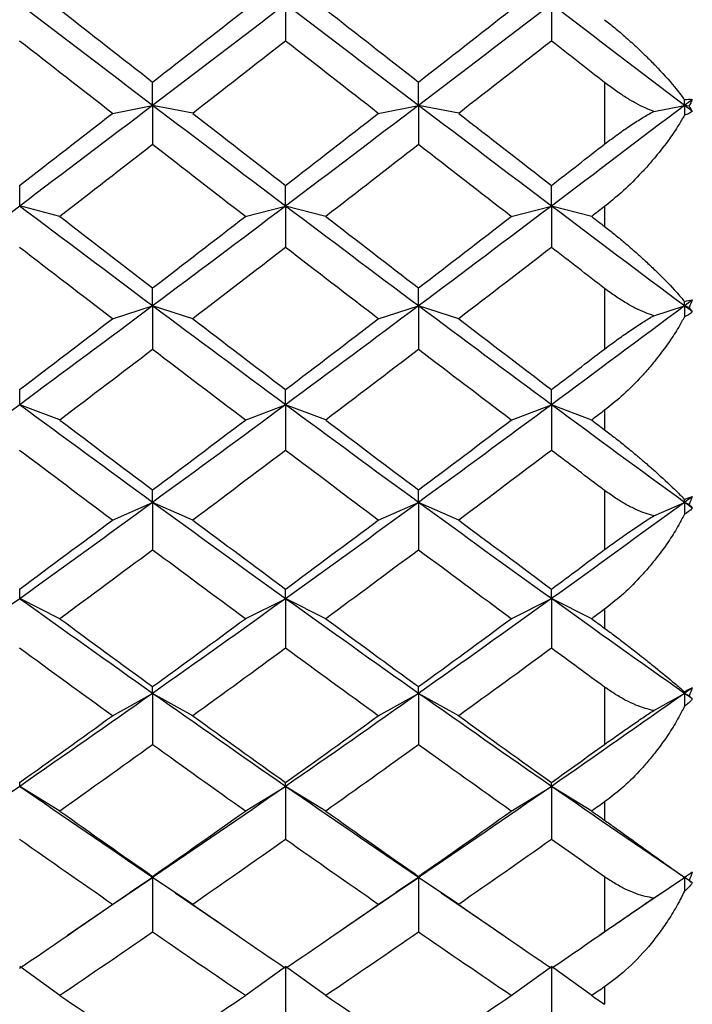
# Paper-space layout '_Left' of a CAD drawing. Units: millimetres. Extents: x 0 to 97.1, y -22.5 to 47.6.
# Drawn here: x 15.4 to 19, y -6.4 to -1.2 of the extents above; entities that cross this region are included whole.
import ezdxf

# ---------------------------------------------------------------- set-up
doc = ezdxf.new("R2010")
doc.units = ezdxf.units.MM

psp = doc.layouts.new('_Left')

# ---------------------------------------------------------------- linework, layer by layer
at = {"color": 7, "linetype": 'Continuous', "lineweight": 25}
for p, q in [((18.5, -1.5665), (18.5, -1.8884)), ((15.929, -1.7278), (16.139, -1.6863)), ((16.3494, -1.7274), (16.1393, -1.6859)), ((17.3179, -1.7277), (17.528, -1.6862)), ((17.7382, -1.7275), (17.5282, -1.686)), ((18.7565, -1.7178), (18.917, -1.6861)), ((18.9414, -1.6909), (18.917, -1.6861)), ((15.655, -2.2657), (15.4449, -2.2113)), ((16.6234, -2.2661), (16.8335, -2.2117)), ((17.0438, -2.2658), (16.8338, -2.2114)), ((18.0124, -2.266), (18.2225, -2.2116)), ((18.4326, -2.2659), (18.2226, -2.2115)), ((18.5, -2.2139), (18.5, -2.318)), ((18.5, -2.6414), (18.5, -2.9581)), ((15.929, -2.8002), (16.139, -2.733)), ((16.3494, -2.7998), (16.1393, -2.7326)), ((17.3179, -2.8001), (17.528, -2.7329)), ((17.7382, -2.7999), (17.5282, -2.7327)), ((18.7565, -2.7841), (18.917, -2.7328)), ((18.9414, -2.7406), (18.917, -2.7328)), ((15.655, -3.3285), (15.4449, -3.2486)), ((16.6234, -3.3289), (16.8335, -3.249)), ((17.0438, -3.3285), (16.8338, -3.2486)), ((18.0124, -3.3288), (18.2225, -3.2489)), ((18.4326, -3.3287), (18.2226, -3.2488)), ((18.5, -3.2777), (18.5, -3.3797)), ((18.5, -3.6962), (18.5, -4.0054)), ((15.929, -3.8513), (16.139, -3.7588)), ((16.3494, -3.8509), (16.1393, -3.7585)), ((17.3179, -3.8512), (17.528, -3.7588)), ((17.7382, -3.851), (17.5282, -3.7586)), ((18.7565, -3.8293), (18.917, -3.7587)), ((18.9414, -3.7694), (18.917, -3.7587)), ((15.655, -4.3659), (15.4449, -4.2611)), ((16.6234, -4.3663), (16.8335, -4.2615)), ((17.0438, -4.366), (16.8338, -4.2612)), ((18.0124, -4.3662), (18.2225, -4.2614)), ((18.4326, -4.3661), (18.2226, -4.2613)), ((18.5, -4.3165), (18.5, -4.4157)), ((18.5, -4.7228), (18.5, -5.0221)), ((15.929, -4.873), (16.139, -4.7561)), ((16.3494, -4.8727), (16.1393, -4.7557)), ((17.3179, -4.873), (17.528, -4.756)), ((17.7382, -4.8728), (17.5282, -4.7558)), ((18.7565, -4.8453), (18.917, -4.756)), ((18.9414, -4.7695), (18.917, -4.756)), ((15.655, -5.3701), (15.4449, -5.2413)), ((16.6234, -5.3705), (16.8335, -5.2416)), ((17.0438, -5.3702), (16.8338, -5.2413)), ((18.0124, -5.3704), (18.2225, -5.2415)), ((18.4326, -5.3703), (18.2226, -5.2414)), ((18.5, -5.3225), (18.5, -5.4181)), ((15.929, -5.8577), (16.139, -5.7172)), ((16.1393, -5.7172), (16.0189, -5.7977)), ((16.2579, -5.7967), (16.139, -5.7172)), ((16.3494, -5.8574), (16.1393, -5.7168)), ((17.3179, -5.8577), (17.528, -5.7171)), ((17.5282, -5.7171), (17.4103, -5.7959)), ((17.6473, -5.7969), (17.528, -5.7171)), ((17.7382, -5.8575), (17.5282, -5.7169)), ((18.5, -5.7136), (18.5, -6.0007)), ((18.7565, -5.8244), (18.917, -5.717)), ((18.9414, -5.7334), (18.917, -5.717)), ((15.6954, -6.0188), (16.0193, -5.7977)), ((16.2575, -5.7967), (16.5839, -6.0195)), ((17.0864, -6.0175), (17.4109, -5.796)), ((17.6465, -5.7969), (17.9734, -6.02)), ((18.4759, -6.0173), (18.798, -5.7974)), ((15.655, -6.3335), (15.4449, -6.1815)), ((16.6234, -6.3338), (16.8335, -6.1818)), ((17.0438, -6.3335), (16.8338, -6.1815)), ((18.0124, -6.3337), (18.2225, -6.1817)), ((18.4326, -6.3337), (18.2226, -6.1817)), ((18.5, -6.288), (18.5, -6.3793))]:
    psp.add_line(p, q, dxfattribs=at)
for points in [[(15.4449, -1.1576), (15.2134, -1.3343), (14.9819, -1.5105), (14.7504, -1.6863)], [(16.139, -1.6863), (15.9076, -1.5106), (15.6761, -1.3343), (15.4446, -1.1576)], [(16.8338, -1.1576), (16.6023, -1.3343), (16.3708, -1.5105), (16.1393, -1.6863)], [(16.8335, -1.1576), (16.8335, -1.2206), (16.8335, -1.2847), (16.8335, -1.3502)], [(17.528, -1.6862), (17.2965, -1.5105), (17.065, -1.3343), (16.8335, -1.1576)], [(18.2226, -1.1575), (17.9911, -1.3342), (17.7596, -1.5104), (17.5282, -1.6862)], [(18.917, -1.6861), (18.6855, -1.5104), (18.454, -1.3341), (18.2225, -1.1575)], [(18.2225, -1.1575), (18.2225, -1.2204), (18.2225, -1.2846), (18.2225, -1.3501)], [(15.6548, -1.1859), (15.8163, -1.3122), (15.9777, -1.4382), (16.1392, -1.564)], [(16.1392, -1.564), (16.3007, -1.4382), (16.4621, -1.3122), (16.6236, -1.1859)], [(17.0437, -1.1859), (17.2052, -1.3122), (17.3666, -1.4382), (17.5281, -1.564)], [(17.5281, -1.564), (17.6895, -1.4382), (17.851, -1.3122), (18.0125, -1.1859)], [(15.9291, -1.7276), (15.7677, -1.602), (15.6062, -1.4761), (15.4447, -1.3501)], [(16.8336, -1.3501), (16.6722, -1.4761), (16.5107, -1.602), (16.3493, -1.7276)], [(17.318, -1.7276), (17.1566, -1.602), (16.9951, -1.4761), (16.8336, -1.3501)], [(18.2225, -1.3501), (18.0611, -1.4761), (17.8996, -1.602), (17.7381, -1.7276)], [(18.5, -1.5665), (18.4075, -1.4944), (18.315, -1.4223), (18.2225, -1.3501)], [(16.1393, -1.6859), (16.1394, -1.6466), (16.1394, -1.6059), (16.1394, -1.5638)], [(17.5282, -1.686), (17.5282, -1.6467), (17.5282, -1.606), (17.5282, -1.5639)], [(16.1393, -1.6863), (15.9079, -1.862), (15.6764, -2.0372), (15.4449, -2.2117)], [(16.8335, -2.2117), (16.602, -2.0372), (16.3705, -1.862), (16.139, -1.6863)], [(16.139, -1.6863), (16.139, -1.7533), (16.139, -1.8215), (16.139, -1.891)], [(17.5282, -1.6862), (17.2967, -1.862), (17.0652, -2.0372), (16.8338, -2.2117)], [(17.528, -1.6862), (17.528, -1.7532), (17.528, -1.8214), (17.528, -1.8909)], [(18.2225, -2.2116), (17.991, -2.0371), (17.7595, -1.862), (17.528, -1.6862)], [(18.917, -1.6861), (18.6855, -1.8619), (18.454, -2.0371), (18.2226, -2.2116)], [(18.917, -1.656), (18.9326, -1.6535), (18.9465, -1.653), (18.9583, -1.6548)], [(18.9583, -1.6548), (18.9445, -1.6652), (18.9307, -1.6757), (18.917, -1.6861)], [(18.917, -1.6861), (18.917, -1.6762), (18.917, -1.6661), (18.917, -1.656)], [(18.917, -1.6861), (18.917, -1.7031), (18.917, -1.7201), (18.917, -1.7372)], [(18.9583, -1.7175), (18.9445, -1.707), (18.9307, -1.6966), (18.917, -1.6861)], [(18.9583, -1.6548), (18.9531, -1.6667), (18.9474, -1.6787), (18.9414, -1.6909)], [(18.9414, -1.6909), (18.9474, -1.7), (18.953, -1.7088), (18.9583, -1.7175)], [(15.4447, -2.1035), (15.6062, -1.9785), (15.7677, -1.8532), (15.9291, -1.7276)], [(16.3493, -1.7276), (16.5107, -1.8532), (16.6722, -1.9785), (16.8336, -2.1035)], [(16.8336, -2.1035), (16.9951, -1.9785), (17.1566, -1.8532), (17.318, -1.7276)], [(17.7381, -1.7276), (17.8996, -1.8532), (18.0611, -1.9785), (18.2225, -2.1035)], [(18.9583, -1.7175), (18.9463, -1.7268), (18.9324, -1.7332), (18.917, -1.7372)], [(16.1392, -1.8908), (15.9777, -2.0162), (15.8163, -2.1412), (15.6548, -2.2659)], [(16.6236, -2.2659), (16.4621, -2.1412), (16.3007, -2.0162), (16.1392, -1.8908)], [(17.5281, -1.8908), (17.3666, -2.0162), (17.2052, -2.1412), (17.0437, -2.2659)], [(18.0125, -2.2659), (17.851, -2.1412), (17.6895, -2.0162), (17.5281, -1.8908)], [(18.2225, -2.1035), (18.315, -2.0319), (18.4075, -1.9602), (18.5, -1.8884)], [(15.4449, -2.2113), (15.4449, -2.1767), (15.4449, -2.1407), (15.4449, -2.1033)], [(16.8338, -2.2114), (16.8338, -2.1767), (16.8338, -2.1407), (16.8338, -2.1033)], [(18.2226, -2.2115), (18.2226, -2.1769), (18.2226, -2.1408), (18.2226, -2.1034)], [(15.4449, -2.2117), (15.2134, -2.3862), (14.9819, -2.56), (14.7504, -2.7329)], [(16.139, -2.733), (15.9076, -2.56), (15.6761, -2.3862), (15.4446, -2.2117)], [(16.8338, -2.2117), (16.6023, -2.3862), (16.3708, -2.56), (16.1393, -2.733)], [(16.8335, -2.2117), (16.8335, -2.2826), (16.8335, -2.3548), (16.8335, -2.4281)], [(17.528, -2.7329), (17.2965, -2.56), (17.065, -2.3862), (16.8335, -2.2117)], [(18.2226, -2.2116), (17.9911, -2.3861), (17.7596, -2.5599), (17.5282, -2.7329)], [(18.917, -2.7328), (18.6855, -2.5599), (18.454, -2.3861), (18.2225, -2.2116)], [(18.2225, -2.2116), (18.2225, -2.2825), (18.2225, -2.3547), (18.2225, -2.428)], [(18.5, -2.2139), (18.4775, -2.2312), (18.4551, -2.2486), (18.4326, -2.2659)], [(15.6548, -2.2659), (15.8163, -2.3906), (15.9777, -2.515), (16.1392, -2.639)], [(16.1392, -2.639), (16.3007, -2.515), (16.4621, -2.3906), (16.6236, -2.2659)], [(17.0437, -2.2659), (17.2052, -2.3906), (17.3666, -2.515), (17.5281, -2.639)], [(17.5281, -2.639), (17.6895, -2.515), (17.851, -2.3906), (18.0125, -2.2659)], [(18.4326, -2.2659), (18.4551, -2.2833), (18.4775, -2.3006), (18.5, -2.318)], [(15.9291, -2.8), (15.7677, -2.6764), (15.6062, -2.5524), (15.4447, -2.428)], [(16.8336, -2.428), (16.6722, -2.5524), (16.5107, -2.6764), (16.3493, -2.8)], [(17.318, -2.8), (17.1566, -2.6764), (16.9951, -2.5524), (16.8336, -2.428)], [(18.2225, -2.428), (18.0611, -2.5524), (17.8996, -2.6764), (17.7381, -2.8)], [(18.5, -2.6414), (18.4075, -2.5704), (18.315, -2.4992), (18.2225, -2.428)], [(16.1393, -2.7326), (16.1394, -2.7027), (16.1394, -2.6714), (16.1394, -2.6387)], [(17.5282, -2.7327), (17.5282, -2.7028), (17.5282, -2.6715), (17.5282, -2.6388)], [(18.917, -2.7098), (18.9326, -2.7053), (18.9465, -2.7026), (18.9583, -2.7019)], [(18.9583, -2.7019), (18.9445, -2.7122), (18.9307, -2.7225), (18.917, -2.7328)], [(18.917, -2.7328), (18.917, -2.7252), (18.917, -2.7176), (18.917, -2.7098)], [(18.9583, -2.7019), (18.9531, -2.7147), (18.9474, -2.7276), (18.9414, -2.7406)], [(16.1393, -2.733), (15.9079, -2.9059), (15.6764, -3.078), (15.4449, -3.249)], [(16.8335, -3.249), (16.602, -3.0779), (16.3705, -2.9059), (16.139, -2.733)], [(16.139, -2.733), (16.139, -2.8077), (16.139, -2.8836), (16.139, -2.9607)], [(17.5282, -2.7329), (17.2967, -2.9058), (17.0652, -3.0779), (16.8338, -3.249)], [(17.528, -2.7329), (17.528, -2.8076), (17.528, -2.8835), (17.528, -2.9606)], [(18.2225, -3.2489), (17.991, -3.0779), (17.7595, -2.9058), (17.528, -2.7329)], [(18.917, -2.7328), (18.6855, -2.9057), (18.454, -3.0778), (18.2226, -3.2489)], [(18.917, -2.7328), (18.917, -2.7517), (18.917, -2.7707), (18.917, -2.7897)], [(18.9583, -2.7636), (18.9445, -2.7534), (18.9307, -2.7431), (18.917, -2.7328)], [(18.9583, -2.7636), (18.9463, -2.7752), (18.9324, -2.7838), (18.917, -2.7897)], [(18.9414, -2.7406), (18.9474, -2.7485), (18.953, -2.7562), (18.9583, -2.7636)], [(15.4447, -3.1694), (15.6062, -3.0467), (15.7677, -2.9236), (15.9291, -2.8)], [(16.3493, -2.8), (16.5107, -2.9236), (16.6722, -3.0467), (16.8336, -3.1694)], [(16.8336, -3.1694), (16.9951, -3.0467), (17.1566, -2.9236), (17.318, -2.8)], [(17.7381, -2.8), (17.8996, -2.9236), (18.0611, -3.0467), (18.2225, -3.1694)], [(16.1392, -2.9605), (15.9777, -3.0837), (15.8163, -3.2065), (15.6548, -3.3287)], [(16.6236, -3.3287), (16.4621, -3.2065), (16.3007, -3.0837), (16.1392, -2.9605)], [(17.5281, -2.9605), (17.3666, -3.0837), (17.2052, -3.2065), (17.0437, -3.3287)], [(18.0125, -3.3287), (17.851, -3.2065), (17.6895, -3.0837), (17.5281, -2.9605)], [(18.2225, -3.1694), (18.315, -3.0991), (18.4075, -3.0287), (18.5, -2.9581)], [(15.4449, -3.2486), (15.4449, -3.2235), (15.4449, -3.197), (15.4449, -3.1692)], [(16.8338, -3.2486), (16.8338, -3.2235), (16.8338, -3.1971), (16.8338, -3.1692)], [(18.2226, -3.2488), (18.2226, -3.2237), (18.2226, -3.1972), (18.2226, -3.1693)], [(15.4449, -3.249), (15.2134, -3.42), (14.9819, -3.59), (14.7504, -3.7588)], [(16.139, -3.7588), (15.9076, -3.59), (15.6761, -3.42), (15.4446, -3.249)], [(16.8338, -3.249), (16.6023, -3.42), (16.3708, -3.59), (16.1393, -3.7588)], [(16.8335, -3.249), (16.8335, -3.3273), (16.8335, -3.4069), (16.8335, -3.4876)], [(17.528, -3.7588), (17.2965, -3.59), (17.065, -3.42), (16.8335, -3.249)], [(18.2226, -3.2489), (17.9911, -3.4199), (17.7596, -3.5899), (17.5282, -3.7588)], [(18.917, -3.7587), (18.6855, -3.5899), (18.454, -3.4199), (18.2225, -3.2489)], [(18.2225, -3.2489), (18.2225, -3.3272), (18.2225, -3.4068), (18.2225, -3.4875)], [(18.5, -3.2777), (18.4775, -3.2947), (18.4551, -3.3117), (18.4326, -3.3287)], [(15.6548, -3.3287), (15.8163, -3.4509), (15.9777, -3.5727), (16.1392, -3.6938)], [(16.1392, -3.6938), (16.3007, -3.5727), (16.4621, -3.4509), (16.6236, -3.3287)], [(17.0437, -3.3287), (17.2052, -3.4509), (17.3666, -3.5727), (17.5281, -3.6938)], [(17.5281, -3.6938), (17.6895, -3.5727), (17.851, -3.4509), (18.0125, -3.3287)], [(18.4326, -3.3287), (18.4551, -3.3457), (18.4775, -3.3627), (18.5, -3.3797)], [(15.9291, -3.8511), (15.7677, -3.7305), (15.6062, -3.6092), (15.4447, -3.4874)], [(16.8336, -3.4874), (16.6722, -3.6092), (16.5107, -3.7305), (16.3493, -3.8511)], [(17.318, -3.8511), (17.1566, -3.7305), (16.9951, -3.6092), (16.8336, -3.4874)], [(18.2225, -3.4874), (18.0611, -3.6092), (17.8996, -3.7305), (17.7381, -3.8511)], [(18.5, -3.6962), (18.4075, -3.6268), (18.315, -3.5572), (18.2225, -3.4874)], [(16.1393, -3.7585), (16.1394, -3.7382), (16.1394, -3.7166), (16.1394, -3.6936)], [(17.5282, -3.7586), (17.5282, -3.7383), (17.5282, -3.7167), (17.5282, -3.6937)], [(18.917, -3.743), (18.9326, -3.7365), (18.9465, -3.7316), (18.9583, -3.7286)], [(18.9583, -3.7286), (18.9445, -3.7386), (18.9307, -3.7486), (18.917, -3.7587)], [(18.917, -3.7587), (18.917, -3.7535), (18.917, -3.7483), (18.917, -3.743)], [(18.9583, -3.7286), (18.9531, -3.7421), (18.9474, -3.7557), (18.9414, -3.7694)], [(16.1393, -3.7588), (15.9079, -3.9276), (15.6764, -4.0952), (15.4449, -4.2615)], [(16.8335, -4.2615), (16.602, -4.0952), (16.3705, -3.9276), (16.139, -3.7588)], [(16.139, -3.7588), (16.139, -3.8407), (16.139, -3.9237), (16.139, -4.0079)], [(17.5282, -3.7588), (17.2967, -3.9276), (17.0652, -4.0952), (16.8338, -4.2615)], [(17.528, -3.7588), (17.528, -3.8406), (17.528, -3.9237), (17.528, -4.0078)], [(18.2225, -4.2614), (17.991, -4.0952), (17.7595, -3.9276), (17.528, -3.7588)], [(18.917, -3.7587), (18.6855, -3.9275), (18.454, -4.0951), (18.2226, -4.2614)], [(18.917, -3.7587), (18.917, -3.7794), (18.917, -3.8002), (18.917, -3.8211)], [(18.9583, -3.7888), (18.9445, -3.7787), (18.9307, -3.7687), (18.917, -3.7587)], [(18.9583, -3.7888), (18.9463, -3.8025), (18.9324, -3.8132), (18.917, -3.8211)], [(18.9414, -3.7694), (18.9474, -3.7761), (18.953, -3.7826), (18.9583, -3.7888)], [(15.4447, -4.2112), (15.6062, -4.0918), (15.7677, -3.9717), (15.9291, -3.8511)], [(16.3493, -3.8511), (16.5107, -3.9717), (16.6722, -4.0918), (16.8336, -4.2112)], [(16.8336, -4.2112), (16.9951, -4.0918), (17.1566, -3.9717), (17.318, -3.8511)], [(17.7381, -3.8511), (17.8996, -3.9717), (18.0611, -4.0918), (18.2225, -4.2112)], [(16.1392, -4.0077), (15.9777, -4.1278), (15.8163, -4.2473), (15.6548, -4.3662)], [(16.6236, -4.3662), (16.4621, -4.2473), (16.3007, -4.1278), (16.1392, -4.0077)], [(17.5281, -4.0077), (17.3666, -4.1278), (17.2052, -4.2473), (17.0437, -4.3662)], [(18.0125, -4.3662), (17.851, -4.2473), (17.6895, -4.1278), (17.5281, -4.0077)], [(18.2225, -4.2112), (18.315, -4.1428), (18.4075, -4.0742), (18.5, -4.0054)], [(15.4449, -4.2611), (15.4449, -4.2458), (15.4449, -4.2291), (15.4449, -4.211)], [(16.8338, -4.2612), (16.8338, -4.2458), (16.8338, -4.2291), (16.8338, -4.211)], [(18.2226, -4.2613), (18.2226, -4.246), (18.2226, -4.2292), (18.2226, -4.2111)], [(15.4449, -4.2615), (15.2134, -4.4278), (14.9819, -4.5927), (14.7504, -4.7561)], [(16.139, -4.7561), (15.9076, -4.5927), (15.6761, -4.4278), (15.4446, -4.2615)], [(16.8338, -4.2615), (16.6023, -4.4278), (16.3708, -4.5927), (16.1393, -4.7561)], [(16.8335, -4.2615), (16.8335, -4.3467), (16.8335, -4.4331), (16.8335, -4.5205)], [(17.528, -4.756), (17.2965, -4.5927), (17.065, -4.4278), (16.8335, -4.2615)], [(18.2226, -4.2614), (17.9911, -4.4277), (17.7596, -4.5926), (17.5282, -4.756)], [(18.917, -4.756), (18.6855, -4.5926), (18.454, -4.4277), (18.2225, -4.2614)], [(18.2225, -4.2614), (18.2225, -4.3466), (18.2225, -4.433), (18.2225, -4.5204)], [(18.5, -4.3165), (18.4775, -4.3331), (18.4551, -4.3496), (18.4326, -4.3662)], [(15.6548, -4.3662), (15.8163, -4.485), (15.9777, -4.6031), (16.1392, -4.7205)], [(16.1392, -4.7205), (16.3007, -4.6031), (16.4621, -4.485), (16.6236, -4.3662)], [(17.0437, -4.3662), (17.2052, -4.485), (17.3666, -4.6031), (17.5281, -4.7205)], [(17.5281, -4.7205), (17.6895, -4.6031), (17.851, -4.485), (18.0125, -4.3662)], [(18.4326, -4.3662), (18.4551, -4.3827), (18.4775, -4.3992), (18.5, -4.4157)], [(15.9291, -4.8729), (15.7677, -4.7561), (15.6062, -4.6386), (15.4447, -4.5204)], [(16.8336, -4.5204), (16.6722, -4.6386), (16.5107, -4.7561), (16.3493, -4.8729)], [(17.318, -4.8729), (17.1566, -4.7561), (16.9951, -4.6386), (16.8336, -4.5204)], [(18.2225, -4.5204), (18.0611, -4.6386), (17.8996, -4.7561), (17.7381, -4.8729)], [(18.5, -4.7228), (18.4075, -4.6556), (18.315, -4.5881), (18.2225, -4.5204)], [(16.1393, -4.7557), (16.1394, -4.7453), (16.1394, -4.7335), (16.1394, -4.7203)], [(17.5282, -4.7558), (17.5282, -4.7454), (17.5282, -4.7336), (17.5282, -4.7204)], [(18.917, -4.7478), (18.9326, -4.7393), (18.9465, -4.7322), (18.9583, -4.7268)], [(18.9583, -4.7268), (18.9445, -4.7365), (18.9307, -4.7462), (18.917, -4.756)], [(18.9583, -4.7268), (18.9531, -4.741), (18.9474, -4.7552), (18.9414, -4.7695)], [(16.1393, -4.7561), (15.9079, -4.9195), (15.6764, -5.0814), (15.4449, -5.2416)], [(16.8335, -5.2416), (16.602, -5.0814), (16.3705, -4.9195), (16.139, -4.7561)], [(16.139, -4.7561), (16.139, -4.8445), (16.139, -4.934), (16.139, -5.0245)], [(17.5282, -4.756), (17.2967, -4.9194), (17.0652, -5.0813), (16.8338, -5.2416)], [(17.528, -4.756), (17.528, -4.8445), (17.528, -4.9339), (17.528, -5.0245)], [(18.2225, -5.2415), (17.991, -5.0813), (17.7595, -4.9194), (17.528, -4.756)], [(18.917, -4.756), (18.6855, -4.9194), (18.454, -5.0813), (18.2226, -5.2415)], [(18.917, -4.756), (18.917, -4.7533), (18.917, -4.7506), (18.917, -4.7478)], [(18.917, -4.756), (18.917, -4.7783), (18.917, -4.8008), (18.917, -4.8233)], [(18.9583, -4.7851), (18.9445, -4.7754), (18.9307, -4.7657), (18.917, -4.756)], [(18.9414, -4.7695), (18.9474, -4.775), (18.953, -4.7802), (18.9583, -4.7851)], [(18.9583, -4.7851), (18.9463, -4.8009), (18.9324, -4.8135), (18.917, -4.8233)], [(15.4447, -5.2209), (15.6062, -5.1057), (15.7677, -4.9897), (15.9291, -4.8729)], [(16.3493, -4.8729), (16.5107, -4.9897), (16.6722, -5.1057), (16.8336, -5.2209)], [(16.8336, -5.2209), (16.9951, -5.1057), (17.1566, -4.9897), (17.318, -4.8729)], [(17.7381, -4.8729), (17.8996, -4.9897), (18.0611, -5.1057), (18.2225, -5.2209)], [(16.1392, -5.0244), (15.9777, -5.1405), (15.8163, -5.2559), (15.6548, -5.3704)], [(16.6236, -5.3704), (16.4621, -5.2559), (16.3007, -5.1405), (16.1392, -5.0244)], [(17.5281, -5.0244), (17.3666, -5.1405), (17.2052, -5.2559), (17.0437, -5.3704)], [(18.0125, -5.3704), (17.851, -5.2559), (17.6895, -5.1405), (17.5281, -5.0244)], [(18.2225, -5.2209), (18.315, -5.1549), (18.4075, -5.0887), (18.5, -5.0221)], [(15.4449, -5.2416), (15.2134, -5.4018), (14.9819, -5.5604), (14.7504, -5.7171)], [(16.139, -5.7172), (15.9076, -5.5604), (15.6761, -5.4018), (15.4446, -5.2416)], [(15.4449, -5.2413), (15.4449, -5.2357), (15.4449, -5.2289), (15.4449, -5.2207)], [(16.8338, -5.2416), (16.6023, -5.4018), (16.3708, -5.5604), (16.1393, -5.7172)], [(16.8335, -5.2416), (16.8335, -5.333), (16.8335, -5.4255), (16.8335, -5.519)], [(17.528, -5.7171), (17.2965, -5.5604), (17.065, -5.4018), (16.8335, -5.2416)], [(16.8338, -5.2413), (16.8338, -5.2358), (16.8338, -5.2289), (16.8338, -5.2207)], [(18.2226, -5.2415), (17.9911, -5.4017), (17.7596, -5.5603), (17.5282, -5.7171)], [(18.917, -5.717), (18.6855, -5.5603), (18.454, -5.4017), (18.2225, -5.2415)], [(18.2225, -5.2415), (18.2225, -5.3329), (18.2225, -5.4254), (18.2225, -5.5189)], [(18.2226, -5.2414), (18.2226, -5.2359), (18.2226, -5.2291), (18.2226, -5.2209)], [(18.5, -5.3225), (18.4775, -5.3385), (18.4551, -5.3544), (18.4326, -5.3704)], [(15.6548, -5.3704), (15.8163, -5.4849), (15.9777, -5.5986), (16.1392, -5.7114)], [(16.1392, -5.7114), (16.3007, -5.5986), (16.4621, -5.4849), (16.6236, -5.3704)], [(17.0437, -5.3704), (17.2052, -5.4849), (17.3666, -5.5986), (17.5281, -5.7114)], [(17.5281, -5.7114), (17.6895, -5.5986), (17.851, -5.4849), (18.0125, -5.3704)], [(18.4326, -5.3704), (18.4551, -5.3863), (18.4775, -5.4022), (18.5, -5.4181)], [(15.9291, -5.8576), (15.7677, -5.7456), (15.6062, -5.6327), (15.4447, -5.5189)], [(16.8336, -5.5189), (16.6722, -5.6327), (16.5107, -5.7456), (16.3493, -5.8576)], [(17.318, -5.8576), (17.1566, -5.7456), (16.9951, -5.6327), (16.8336, -5.5189)], [(18.2225, -5.5189), (18.0611, -5.6327), (17.8996, -5.7456), (17.7381, -5.8576)], [(18.5, -5.7136), (18.4075, -5.649), (18.315, -5.5841), (18.2225, -5.5189)], [(18.917, -5.7164), (18.9326, -5.706), (18.9465, -5.6968), (18.9583, -5.6891)], [(18.9583, -5.6891), (18.9445, -5.6984), (18.9307, -5.7077), (18.917, -5.717)], [(18.9583, -5.6891), (18.9531, -5.7038), (18.9474, -5.7186), (18.9414, -5.7334)], [(16.139, -5.7172), (16.139, -5.8114), (16.139, -5.9067), (16.139, -6.003)], [(16.1393, -5.7168), (16.1394, -5.7162), (16.1394, -5.7144), (16.1394, -5.7111)], [(17.528, -5.7171), (17.528, -5.8114), (17.528, -5.9067), (17.528, -6.0029)], [(17.5282, -5.7169), (17.5282, -5.7164), (17.5282, -5.7145), (17.5282, -5.7112)], [(18.917, -5.717), (18.917, -5.7169), (18.917, -5.7167), (18.917, -5.7164)], [(18.917, -5.717), (18.917, -5.7409), (18.917, -5.7648), (18.917, -5.7888)], [(18.9583, -5.745), (18.9445, -5.7357), (18.9307, -5.7263), (18.917, -5.717)], [(18.9583, -5.745), (18.9463, -5.7627), (18.9324, -5.7772), (18.917, -5.7888)], [(18.9414, -5.7334), (18.9474, -5.7375), (18.953, -5.7414), (18.9583, -5.745)], [(15.4447, -6.1909), (15.6062, -6.0808), (15.7677, -5.9696), (15.9291, -5.8576)], [(16.3493, -5.8576), (16.5107, -5.9696), (16.6722, -6.0808), (16.8336, -6.1909)], [(16.8336, -6.1909), (16.9951, -6.0808), (17.1566, -5.9696), (17.318, -5.8576)], [(17.7381, -5.8576), (17.8996, -5.9696), (18.0611, -6.0808), (18.2225, -6.1909)], [(16.1392, -6.0028), (15.9777, -6.1141), (15.8163, -6.2244), (15.6548, -6.3337)], [(16.6236, -6.3337), (16.4621, -6.2244), (16.3007, -6.1141), (16.1392, -6.0028)], [(17.5281, -6.0028), (17.3666, -6.1141), (17.2052, -6.2244), (17.0437, -6.3337)], [(18.0125, -6.3337), (17.851, -6.2244), (17.6895, -6.1141), (17.5281, -6.0028)], [(18.2225, -6.1909), (18.315, -6.1278), (18.4075, -6.0644), (18.5, -6.0007)], [(16.8335, -6.1818), (16.8335, -6.2788), (16.8335, -6.3766), (16.8335, -6.4755)], [(18.2225, -6.1817), (18.2225, -6.2787), (18.2225, -6.3766), (18.2225, -6.4754)], [(18.5, -6.288), (18.4775, -6.3033), (18.4551, -6.3185), (18.4326, -6.3337)], [(15.6548, -6.3337), (15.8163, -6.443), (15.9777, -6.5514), (16.1392, -6.6587)], [(16.1392, -6.6587), (16.3007, -6.5514), (16.4621, -6.443), (16.6236, -6.3337)], [(17.0437, -6.3337), (17.2052, -6.443), (17.3666, -6.5514), (17.5281, -6.6587)], [(17.5281, -6.6587), (17.6895, -6.5514), (17.851, -6.443), (18.0125, -6.3337)], [(18.4326, -6.3337), (18.4551, -6.3489), (18.4775, -6.3641), (18.5, -6.3793)]]:
    psp.add_open_spline(points, degree=3, dxfattribs=at)
for points, knots in [([(18.5, -1.2386), (18.5179, -1.2529), (18.556, -1.2832), (18.6136, -1.3327), (18.667, -1.3811), (18.7178, -1.4299), (18.7859, -1.4987), (18.8572, -1.5768), (18.9004, -1.634), (18.917, -1.656)], [0, 0, 0, 0, 0.10367, 0.219739, 0.348245, 0.441809, 0.55945, 0.830424, 1, 1, 1, 1]), ([(18.7565, -1.7178), (18.7416, -1.7119), (18.7109, -1.6997), (18.6623, -1.6749), (18.6104, -1.6446), (18.5555, -1.6085), (18.5189, -1.5808), (18.5, -1.5665)], [0, 0, 0, 0, 0.175088, 0.361886, 0.561216, 0.773743, 1, 1, 1, 1]), ([(18.5, -1.8884), (18.5235, -1.8705), (18.5687, -1.8362), (18.6361, -1.7899), (18.6986, -1.7499), (18.7377, -1.7282), (18.7565, -1.7178)], [0, 0, 0, 0, 0.280667, 0.540074, 0.779356, 1, 1, 1, 1]), ([(18.917, -1.7372), (18.9072, -1.7541), (18.8836, -1.795), (18.8345, -1.868), (18.7776, -1.9415), (18.7235, -2.0043), (18.6649, -2.0677), (18.5925, -2.1387), (18.529, -2.1903), (18.5, -2.2139)], [0, 0, 0, 0, 0.101803, 0.2470915, 0.4360614, 0.5445832, 0.6310346, 0.8313291, 1, 1, 1, 1]), ([(18.5, -2.318), (18.5179, -2.3321), (18.556, -2.3619), (18.6136, -2.4098), (18.667, -2.4562), (18.7178, -2.5025), (18.7859, -2.5671), (18.8572, -2.639), (18.9004, -2.6901), (18.917, -2.7098)], [0, 0, 0, 0, 0.10367, 0.219739, 0.348245, 0.441809, 0.55945, 0.830424, 1, 1, 1, 1]), ([(18.7565, -2.7841), (18.7416, -2.7791), (18.7109, -2.7686), (18.6623, -2.7459), (18.6104, -2.7173), (18.5555, -2.6826), (18.5189, -2.6554), (18.5, -2.6414)], [0, 0, 0, 0, 0.175088, 0.361886, 0.561216, 0.773743, 1, 1, 1, 1]), ([(18.5, -2.9581), (18.5235, -2.9405), (18.5687, -2.9066), (18.6361, -2.8598), (18.6986, -2.8185), (18.7377, -2.7953), (18.7565, -2.7841)], [0, 0, 0, 0, 0.280667, 0.540074, 0.779356, 1, 1, 1, 1]), ([(18.917, -2.7897), (18.9072, -2.8076), (18.8836, -2.8508), (18.8345, -2.927), (18.7776, -3.0031), (18.7235, -3.0675), (18.6649, -3.132), (18.5925, -3.2035), (18.529, -3.2544), (18.5, -3.2777)], [0, 0, 0, 0, 0.101803, 0.247092, 0.436061, 0.544583, 0.631035, 0.831329, 1, 1, 1, 1]), ([(18.5, -3.3797), (18.5179, -3.3934), (18.556, -3.4225), (18.6136, -3.4686), (18.667, -3.5126), (18.7178, -3.556), (18.7859, -3.6158), (18.8572, -3.6811), (18.9004, -3.7258), (18.917, -3.743)], [0, 0, 0, 0, 0.10367, 0.219739, 0.348245, 0.441809, 0.55945, 0.830424, 1, 1, 1, 1]), ([(18.7565, -3.8293), (18.7416, -3.8251), (18.7109, -3.8164), (18.6623, -3.7959), (18.6104, -3.7694), (18.5555, -3.7363), (18.5189, -3.7098), (18.5, -3.6962)], [0, 0, 0, 0, 0.175088, 0.361886, 0.561216, 0.773743, 1, 1, 1, 1]), ([(18.917, -3.8211), (18.9072, -3.8397), (18.8836, -3.8848), (18.8345, -3.9638), (18.7776, -4.0419), (18.7235, -4.1073), (18.6649, -4.1724), (18.5925, -4.244), (18.529, -4.2938), (18.5, -4.3165)], [0, 0, 0, 0, 0.101803, 0.2470915, 0.4360614, 0.5445832, 0.6310346, 0.8313291, 1, 1, 1, 1]), ([(18.5, -4.0054), (18.5235, -3.9881), (18.5687, -3.9549), (18.6361, -3.9079), (18.6986, -3.8657), (18.7377, -3.8411), (18.7565, -3.8293)], [0, 0, 0, 0, 0.280667, 0.540074, 0.779356, 1, 1, 1, 1]), ([(18.5, -4.4157), (18.5179, -4.429), (18.556, -4.4572), (18.6136, -4.501), (18.667, -4.5423), (18.7178, -4.5824), (18.7859, -4.6371), (18.8572, -4.6952), (18.9004, -4.7332), (18.917, -4.7478)], [0, 0, 0, 0, 0.10367, 0.219739, 0.348245, 0.441809, 0.55945, 0.830424, 1, 1, 1, 1]), ([(18.7565, -4.8453), (18.7416, -4.842), (18.7109, -4.8351), (18.6623, -4.8171), (18.6104, -4.7927), (18.5555, -4.7616), (18.5189, -4.736), (18.5, -4.7228)], [0, 0, 0, 0, 0.175088, 0.361886, 0.561216, 0.773743, 1, 1, 1, 1]), ([(18.917, -4.8233), (18.9072, -4.8426), (18.8836, -4.8893), (18.8345, -4.9704), (18.7776, -5.0499), (18.7235, -5.1158), (18.6649, -5.1811), (18.5925, -5.2521), (18.529, -5.3004), (18.5, -5.3225)], [0, 0, 0, 0, 0.101803, 0.247092, 0.436061, 0.544583, 0.631035, 0.831329, 1, 1, 1, 1]), ([(18.5, -5.0221), (18.5235, -5.0054), (18.5687, -4.9731), (18.6361, -4.9262), (18.6986, -4.8834), (18.7377, -4.8577), (18.7565, -4.8453)], [0, 0, 0, 0, 0.280667, 0.540074, 0.779356, 1, 1, 1, 1]), ([(18.5, -5.4181), (18.5179, -5.4309), (18.556, -5.4579), (18.6136, -5.4991), (18.667, -5.5374), (18.7178, -5.574), (18.7859, -5.6231), (18.8572, -5.6736), (18.9004, -5.7045), (18.917, -5.7164)], [0, 0, 0, 0, 0.10367, 0.219739, 0.348244, 0.441809, 0.55945, 0.830424, 1, 1, 1, 1]), ([(18.7565, -5.8244), (18.7416, -5.822), (18.7109, -5.8171), (18.6623, -5.8016), (18.6104, -5.7796), (18.5555, -5.7506), (18.5189, -5.7262), (18.5, -5.7136)], [0, 0, 0, 0, 0.175088, 0.361886, 0.561216, 0.773743, 1, 1, 1, 1]), ([(18.917, -5.7888), (18.9055, -5.8119), (18.8802, -5.8628), (18.8351, -5.937), (18.7837, -6.0107), (18.7118, -6.1012), (18.6189, -6.1995), (18.5373, -6.2603), (18.5, -6.288)], [0, 0, 0, 0, 0.119154, 0.262566, 0.393324, 0.524511, 0.783018, 1, 1, 1, 1]), ([(18.5, -6.0007), (18.5235, -5.9845), (18.5687, -5.9534), (18.6361, -5.9071), (18.6986, -5.864), (18.7377, -5.8373), (18.7565, -5.8244)], [0, 0, 0, 0, 0.280667, 0.540074, 0.779356, 1, 1, 1, 1])]:
    psp.add_open_spline(points, degree=3, knots=knots, dxfattribs=at)

doc.saveas('drawing.dxf')
